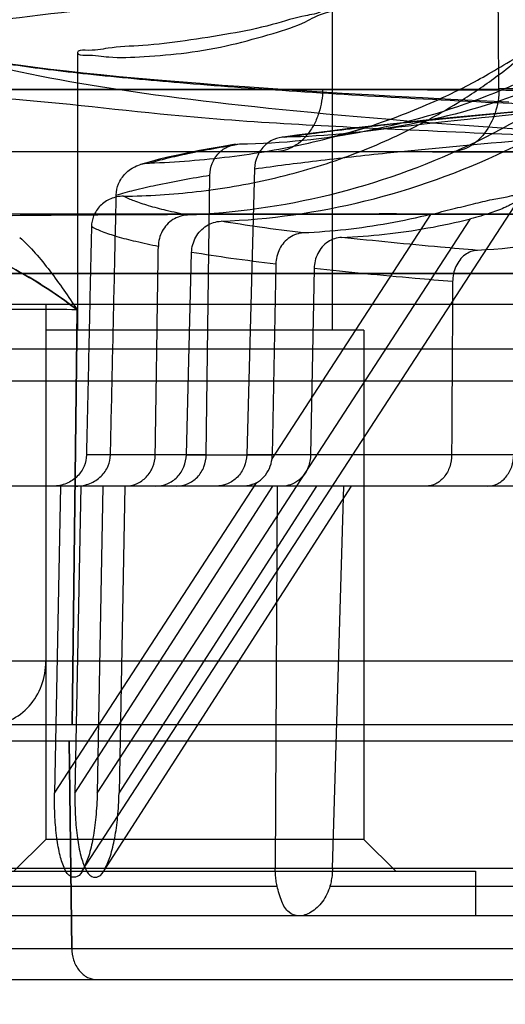
# Model space of a CAD drawing. Units: millimetres. Extents: x -93 to 1607, y 172 to 972.
# Drawn here: x -43 to -28, y 358 to 389 of the extents above; entities that cross this region are included whole.
import ezdxf

# ---------------------------------------------------------------- set-up
doc = ezdxf.new("R2010")
doc.units = ezdxf.units.MM
doc.header["$LTSCALE"] = 61.468
doc.layers.get('0').update_dxf_attribs({"linetype": 'CONTINUOUS'})

msp = doc.modelspace()

# ---------------------------------------------------------------- linework, layer by layer
at = {"color": 6, "linetype": 'Continuous'}
for p, q in [((-33.632, 389.158), (-33.632, 379.061)), ((-41.632, 387.78), (-41.632, 379.061)), ((-23.802, 386.64), (-28.391, 386.64)), ((-33.553, 385.146), (-33.447, 385.165)), ((75.941, 384.661), (-60.296, 384.661)), ((-36.068, 384.138), (-36.318, 375.14)), ((-37.587, 375.14), (-37.472, 383.928)), ((-41.483, 362.071), (-27.761, 383.175)), ((-35.522, 375.02), (-30.531, 382.696)), ((-41.015, 364.513), (-29.282, 382.558)), ((-38.213, 375.14), (-38.047, 381.502)), ((-35.4, 381.132), (-35.513, 375.14)), ((-34.199, 380.994), (-34.308, 375.14)), ((122.668, 379.861), (-55.432, 379.861)), ((-42.626, 379.861), (-42.626, 368.661)), ((-41.645, 379.702), (-41.803, 366.661)), ((-41.801, 366.661), (-41.644, 379.702)), ((-42.632, 379.061), (-42.632, 363.061)), ((-32.632, 379.061), (-42.632, 379.061)), ((-32.632, 379.061), (-32.632, 363.061)), ((118.638, 378.461), (-56.382, 378.461)), ((119.908, 377.461), (-57.382, 377.461)), ((-39.19, 375.14), (-41.351, 375.14)), ((-37.587, 375.14), (-40.597, 375.14)), ((-38.213, 375.14), (-35.513, 375.14)), ((-26.716, 375.14), (-36.318, 375.14)), ((-42.354, 364.512), (-36.014, 374.263)), ((31.585, 374.161), (-50.288, 374.161)), ((-42.172, 374.161), (-42.354, 364.512)), ((-41.533, 374.161), (-41.713, 364.512)), ((-41.713, 364.512), (-35.495, 374.161)), ((-40.835, 374.161), (-41.015, 364.512)), ((-40.8, 362.084), (-33.021, 374.156)), ((-40.328, 364.512), (-34.11, 374.161)), ((-40.149, 374.161), (-40.327, 364.512)), ((-35.359, 374.161), (-35.419, 362.16)), ((-33.619, 362.16), (-33.263, 374.161)), ((122.668, 368.661), (-55.432, 368.661)), ((-1.917, 366.661), (-62.789, 366.661)), ((-62.789, 366.161), (129.525, 366.161)), ((-41.815, 359.64), (-41.895, 366.161)), ((-41.895, 366.161), (-41.815, 359.64)), ((-42.632, 363.061), (-43.632, 362.061)), ((-32.632, 363.061), (-42.632, 363.061)), ((-32.632, 363.061), (-31.632, 362.061)), ((-46.911, 362.16), (0.073, 362.16)), ((-46.132, 362.061), (-29.132, 362.061)), ((-29.132, 362.061), (-29.132, 360.661)), ((-46.015, 361.598), (-35.36, 361.598)), ((-33.7, 361.598), (-17.105, 361.598)), ((-0.739, 360.661), (-50.741, 360.661)), ((-41.815, 359.64), (-26.359, 359.64)), ((-61.653, 358.661), (128.389, 358.661)), ((-44.195, 358.661), (-41.032, 358.661))]:
    msp.add_line(p, q, dxfattribs=at)
for points in [[(-28.079, 386.221), (-29.003, 386.265), (-29.907, 386.31), (-30.79, 386.355), (-31.652, 386.402), (-32.493, 386.449), (-33.313, 386.497), (-34.112, 386.546), (-34.889, 386.596), (-35.645, 386.647), (-36.379, 386.698), (-37.092, 386.75), (-37.782, 386.803), (-38.45, 386.857), (-39.096, 386.911), (-39.719, 386.966), (-40.32, 387.022), (-40.897, 387.079), (-41.452, 387.136), (-41.981, 387.194), (-42.484, 387.252), (-42.962, 387.311), (-43.412, 387.37), (-43.834, 387.429)], [(-43.718, 387.236), (-43.419, 387.171), (-43.117, 387.108), (-42.812, 387.047), (-42.504, 386.988), (-42.193, 386.93), (-41.878, 386.873), (-41.558, 386.817), (-41.234, 386.763), (-40.906, 386.709), (-40.572, 386.657), (-40.233, 386.605), (-39.889, 386.555), (-39.538, 386.505), (-39.182, 386.456), (-38.819, 386.407), (-38.449, 386.359), (-38.072, 386.312), (-37.688, 386.265), (-37.295, 386.219), (-36.894, 386.173), (-36.484, 386.127), (-36.064, 386.082), (-35.635, 386.037), (-35.196, 385.992), (-34.747, 385.947), (-34.288, 385.903), (-33.817, 385.859), (-33.335, 385.815), (-32.842, 385.771), (-32.336, 385.727), (-31.819, 385.684), (-31.289, 385.64), (-30.746, 385.597), (-30.191, 385.554), (-29.622, 385.511), (-29.039, 385.468), (-28.443, 385.425), (-27.832, 385.383)], [(-25.929, 386.082), (-26.674, 386.02), (-27.402, 385.958), (-28.112, 385.895), (-28.806, 385.832), (-29.482, 385.769), (-30.14, 385.705), (-30.78, 385.641), (-31.402, 385.576), (-32.005, 385.511), (-32.59, 385.446), (-33.156, 385.38), (-33.703, 385.314), (-34.231, 385.248), (-34.739, 385.181), (-35.229, 385.114)], [(-32.33, 385.337), (-32.089, 385.37), (-31.827, 385.405), (-31.544, 385.442), (-31.238, 385.48), (-30.911, 385.52), (-30.563, 385.561), (-30.192, 385.603), (-29.798, 385.647), (-29.382, 385.691), (-28.943, 385.737), (-28.48, 385.784), (-27.995, 385.832), (-27.485, 385.881), (-26.952, 385.93), (-26.394, 385.981), (-25.812, 386.032), (-25.205, 386.084), (-24.573, 386.137)], [(-32.756, 385.369), (-32.87, 385.334), (-32.978, 385.302), (-33.079, 385.273), (-33.173, 385.247), (-33.26, 385.224), (-33.338, 385.203), (-33.409, 385.185), (-33.47, 385.169), (-33.524, 385.156), (-33.568, 385.146), (-33.603, 385.137), (-33.63, 385.132), (-33.647, 385.128), (-33.654, 385.126)], [(-33.654, 385.126), (-33.642, 385.129), (-33.622, 385.133), (-33.592, 385.138), (-33.553, 385.146)], [(-33.447, 385.165), (-33.304, 385.189), (-33.219, 385.204)], [(-36.673, 384.897), (-37.061, 384.832), (-37.436, 384.766), (-37.798, 384.699), (-38.146, 384.63), (-38.478, 384.56), (-38.796, 384.489), (-39.1, 384.416), (-39.386, 384.34), (-39.656, 384.263)]]:
    msp.add_lwpolyline(points, dxfattribs=at)
for centre, radius, start, end in [((-42.962, -2.286), 381.991, 89.80212, 90.19789), ((-43.133, 1123.99), 764.352, 269.901218, 270.09878)]:
    msp.add_arc(centre, radius, start, end, dxfattribs=at)
at = {"color": 7, "linetype": 'Continuous'}
msp.add_open_spline([(106.81, 224.305), (89.531, 229.591), (55.554, 242.25), (8.707, 270.267), (-29.542, 309.582), (-55.35, 357.801), (-70.941, 409.889), (-80.357, 463.355), (-85.349, 517.407), (-86.21, 553.58), (-86.213, 571.661)], degree=3, knots=[0, 0, 0, 0, 0.125068, 0.249985, 0.374761, 0.499605, 0.624624, 0.749721, 0.874851, 1, 1, 1, 1], dxfattribs=at)
at = {"color": 6, "linetype": 'Continuous'}
for points, knots in [([(-28.391, 386.64), (-28.425, 390.573), (-28.477, 398.499), (-28.525, 410.475), (-28.538, 418.519), (-28.542, 422.569)], [0, 0, 0, 0, 0.328426, 0.661785, 1, 1, 1, 1]), ([(15.049, 385.117), (10.598, 385.166), (2.024, 385.285), (-8.45, 385.502), (-16.248, 385.722), (-21.557, 385.901), (-26.444, 386.098), (-30.874, 386.314), (-34.814, 386.549), (-38.238, 386.801), (-40.758, 387.034), (-42.502, 387.233), (-43.603, 387.378), (-44.562, 387.527), (-45.379, 387.679), (-45.967, 387.814), (-46.362, 387.927), (-46.604, 388.007), (-46.808, 388.088), (-46.973, 388.169), (-47.101, 388.25), (-47.19, 388.333), (-47.241, 388.422), (-47.244, 388.516), (-47.198, 388.606), (-47.112, 388.691), (-46.987, 388.776), (-46.823, 388.86), (-46.617, 388.945), (-46.371, 389.03), (-46.083, 389.116), (-45.621, 389.237), (-44.942, 389.386), (-44.009, 389.557), (-42.919, 389.729), (-41.676, 389.9), (-40.282, 390.071), (-38.738, 390.24), (-37.047, 390.407), (-35.214, 390.57), (-32.498, 390.791), (-28.782, 391.054), (-23.96, 391.347), (-18.684, 391.621), (-12.995, 391.871), (-6.941, 392.093), (-0.573, 392.288), (6.054, 392.453), (12.884, 392.583), (19.859, 392.682), (24.551, 392.725), (26.911, 392.742)], [0, 0, 0, 0, 0.097373, 0.187576, 0.229185, 0.268017, 0.303772, 0.336191, 0.365033, 0.390107, 0.411292, 0.420397, 0.428497, 0.435582, 0.441639, 0.446658, 0.448776, 0.450633, 0.452229, 0.453569, 0.454661, 0.455526, 0.456215, 0.45683, 0.45751, 0.458362, 0.459446, 0.46079, 0.462408, 0.464307, 0.466492, 0.468963, 0.47476, 0.481685, 0.489729, 0.498881, 0.50913, 0.520463, 0.532858, 0.546289, 0.560723, 0.592463, 0.627779, 0.666405, 0.708043, 0.752346, 0.798928, 0.8474, 0.897362, 0.948374, 1, 1, 1, 1]), ([(26.869, 391.797), (22.429, 391.764), (13.798, 391.668), (1.242, 391.421), (-10.43, 391.068), (-20.968, 390.632), (-30.167, 390.097), (-37.455, 389.591), (-43.365, 388.885), (-46.118, 388.562), (-49.12, 387.661), (-46.534, 386.456), (-43.688, 386.402), (-37.956, 385.664), (-30.626, 385.327), (-21.328, 384.911), (-10.449, 384.61), (1.757, 384.362), (10.301, 384.25), (14.709, 384.206)], [0, 0, 0, 0, 0.095683, 0.186011, 0.270676, 0.347174, 0.413726, 0.467968, 0.508104, 0.533515, 0.543689, 0.552018, 0.576304, 0.616224, 0.670161, 0.737, 0.815842, 0.905004, 1, 1, 1, 1]), ([(-33.632, 389.158), (-33.632, 389.227), (-34.093, 388.981), (-34.535, 388.959), (-35.627, 388.6), (-36.845, 388.363), (-38.224, 388.144), (-39.474, 387.994), (-40.606, 387.954), (-41.132, 387.823), (-41.632, 387.865), (-41.632, 387.78)], [0, 0, 0, 0, 0.025396, 0.107168, 0.239218, 0.405032, 0.580953, 0.745792, 0.880579, 0.968852, 1, 1, 1, 1]), ([(-41.632, 387.78), (-41.632, 387.692), (-41.122, 387.72), (-40.583, 387.599), (-39.44, 387.65), (-38.181, 387.758), (-36.807, 388.003), (-35.588, 388.349), (-34.537, 388.67), (-34.053, 388.993), (-33.632, 389.077), (-33.632, 389.158)], [0, 0, 0, 0, 0.031991, 0.121023, 0.255, 0.417677, 0.591902, 0.755854, 0.886744, 0.970489, 1, 1, 1, 1]), ([(-36.54, 384.908), (-35.21, 384.928), (-32.551, 385.202), (-28.732, 386.308), (-26.366, 387.484), (-25.257, 388.163)], [0, 0, 0, 0, 0.336307, 0.671404, 1, 1, 1, 1]), ([(-23.968, 388.277), (-25.071, 387.619), (-27.417, 386.482), (-31.187, 385.41), (-33.806, 385.142), (-35.116, 385.123)], [0, 0, 0, 0, 0.329182, 0.664248, 1, 1, 1, 1]), ([(-39.376, 384.31), (-38.536, 384.341), (-36.856, 384.47), (-34.401, 384.888), (-32.121, 385.529), (-30.209, 386.307), (-28.826, 387.03), (-28.108, 387.47), (-27.847, 387.625)], [0, 0, 0, 0, 0.207875, 0.415739, 0.614776, 0.791897, 0.925121, 1, 1, 1, 1]), ([(-40.191, 383.268), (-39.423, 383.276), (-37.86, 383.372), (-35.534, 383.768), (-33.297, 384.421), (-31.317, 385.263), (-29.736, 386.145), (-28.626, 386.898), (-28.053, 387.342), (-27.847, 387.518)], [0, 0, 0, 0, 0.173304, 0.352518, 0.53117, 0.697609, 0.836718, 0.938849, 1, 1, 1, 1]), ([(-25.3, 387.276), (-26.578, 386.337), (-29.272, 384.722), (-33.65, 383.163), (-36.677, 382.734), (-38.178, 382.674)], [0, 0, 0, 0, 0.343246, 0.67485, 1, 1, 1, 1]), ([(-37.124, 382.481), (-35.601, 382.538), (-32.524, 382.974), (-28.073, 384.569), (-25.335, 386.223), (-24.034, 387.185)], [0, 0, 0, 0, 0.324274, 0.655847, 1, 1, 1, 1]), ([(-28.391, 386.619), (-30.395, 386.619), (-34.182, 386.619), (-38.763, 386.619), (-42.068, 386.619), (-44.831, 386.619), (-47.797, 386.619), (-50.665, 386.619), (-52.948, 386.619), (-54.049, 386.619), (-55.534, 386.619), (-53.68, 386.62), (-52.515, 386.619), (-50.017, 386.619), (-47.064, 386.619), (-43.276, 386.619), (-38.835, 386.618), (-35.637, 386.618), (-33.931, 386.618)], [0, 0, 0, 0, 0.125571, 0.237228, 0.287056, 0.332557, 0.410583, 0.471586, 0.51609, 0.54468, 0.557848, 0.577126, 0.609713, 0.657698, 0.721095, 0.799779, 0.893138, 1, 1, 1, 1]), ([(-33.931, 386.618), (-33.935, 386.374), (-33.993, 386), (-34.18, 385.541), (-34.375, 385.229), (-34.617, 384.975), (-34.887, 384.79), (-35.17, 384.684), (-35.363, 384.661), (-35.455, 384.661)], [0, 0, 0, 0, 0.268624, 0.407249, 0.542448, 0.670457, 0.789486, 0.898844, 1, 1, 1, 1]), ([(-33.931, 386.618), (-31.738, 386.618), (-27.118, 386.603), (-19.864, 386.545), (-11.991, 386.456), (-3.586, 386.344), (5.257, 386.21), (14.436, 386.063), (23.848, 385.929), (30.188, 385.884), (33.379, 385.884)], [0, 0, 0, 0, 0.097753, 0.205899, 0.323286, 0.448644, 0.58052, 0.717422, 0.857817, 1, 1, 1, 1]), ([(-28.391, 386.64), (-28.389, 386.384), (-28.472, 385.884), (-28.8, 385.235), (-29.305, 384.776), (-29.733, 384.661), (-29.935, 384.661)], [0, 0, 0, 0, 0.278199, 0.540544, 0.779656, 1, 1, 1, 1]), ([(-17.22, 386.891), (-18.373, 385.808), (-20.803, 383.941), (-24.865, 382.114), (-27.692, 381.624), (-29.069, 381.567)], [0, 0, 0, 0, 0.358352, 0.687592, 1, 1, 1, 1]), ([(-35.116, 385.123), (-34.48, 385.212), (-33.116, 385.386), (-30.038, 385.725), (-27.592, 385.944), (-25.876, 386.084)], [0, 0, 0, 0, 0.207405, 0.443873, 1, 1, 1, 1]), ([(-35.116, 385.123), (-35.236, 385.121), (-35.485, 385.067), (-35.8, 384.845), (-36.011, 384.518), (-36.065, 384.263), (-36.068, 384.138)], [0, 0, 0, 0, 0.240215, 0.492976, 0.749881, 1, 1, 1, 1]), ([(-36.068, 384.129), (-35.422, 384.219), (-34.037, 384.396), (-30.908, 384.742), (-28.42, 384.964), (-26.674, 385.107)], [0, 0, 0, 0, 0.207052, 0.443424, 1, 1, 1, 1]), ([(-39.376, 384.31), (-39.193, 384.365), (-38.79, 384.472), (-37.847, 384.684), (-37.083, 384.82), (-36.54, 384.908)], [0, 0, 0, 0, 0.197856, 0.430694, 1, 1, 1, 1]), ([(-37.472, 383.928), (-37.47, 384.053), (-37.422, 384.307), (-37.216, 384.634), (-36.905, 384.854), (-36.659, 384.907), (-36.54, 384.908)], [0, 0, 0, 0, 0.251606, 0.508448, 0.760076, 1, 1, 1, 1]), ([(33.379, 384.293), (29.18, 384.299), (20.781, 384.328), (8.302, 384.43), (-3.813, 384.521), (-15.238, 384.596), (-25.705, 384.647), (-32.335, 384.661), (-35.456, 384.661)], [0, 0, 0, 0, 0.183011, 0.366048, 0.543841, 0.711036, 0.863983, 1, 1, 1, 1]), ([(-40.415, 383.307), (-40.413, 383.426), (-40.359, 383.676), (-40.137, 384.005), (-39.792, 384.241), (-39.515, 384.305), (-39.376, 384.31)], [0, 0, 0, 0, 0.225573, 0.473658, 0.736136, 1, 1, 1, 1]), ([(-40.416, 383.302), (-40.229, 383.36), (-39.815, 383.472), (-38.836, 383.696), (-38.04, 383.837), (-37.472, 383.93)], [0, 0, 0, 0, 0.195162, 0.427124, 1, 1, 1, 1]), ([(-40.191, 383.268), (-40.326, 383.267), (-40.597, 383.212), (-40.931, 382.987), (-41.144, 382.668), (-41.193, 382.425), (-41.195, 382.31)], [0, 0, 0, 0, 0.26566, 0.526091, 0.772891, 1, 1, 1, 1]), ([(-40.598, 375.14), (-40.577, 376.049), (-40.537, 377.866), (-40.475, 380.589), (-40.435, 382.401), (-40.415, 383.307)], [0, 0, 0, 0, 0.334076, 0.667426, 1, 1, 1, 1]), ([(-38.179, 382.674), (-38.401, 382.719), (-38.812, 382.808), (-39.371, 382.953), (-39.823, 383.099), (-40.083, 383.21), (-40.191, 383.268)], [0, 0, 0, 0, 0.323819, 0.598694, 0.824049, 1, 1, 1, 1]), ([(-30.531, 382.696), (-30.301, 382.753), (-29.855, 382.866), (-29.214, 383.02), (-28.649, 383.167), (-28.187, 383.224), (-27.907, 383.32), (-27.683, 383.197), (-27.955, 383.033), (-28.204, 382.903), (-28.705, 382.715), (-29.069, 382.612), (-29.282, 382.558)], [0, 0, 0, 0, 0.155794, 0.302365, 0.433525, 0.539748, 0.606135, 0.629462, 0.668635, 0.745156, 0.855421, 1, 1, 1, 1]), ([(-21.288, 382.652), (-24.546, 382.681), (-30.701, 382.727), (-39.332, 382.684), (-46.719, 382.728), (-51.211, 382.682), (-53.225, 382.643)], [0, 0, 0, 0, 0.306107, 0.578096, 0.810783, 1, 1, 1, 1]), ([(-45.146, 382.652), (-42.544, 382.679), (-36.936, 382.714), (-27.97, 382.698), (-17.957, 382.715), (-10.949, 382.671), (-7.3, 382.643)], [0, 0, 0, 0, 0.206269, 0.444555, 0.710697, 1, 1, 1, 1]), ([(-38.178, 382.674), (-38.338, 382.668), (-38.662, 382.565), (-39.006, 382.19), (-39.091, 381.856), (-39.093, 381.69)], [0, 0, 0, 0, 0.326708, 0.660196, 1, 1, 1, 1]), ([(-30.531, 382.696), (-30.972, 382.586), (-31.857, 382.395), (-33.195, 382.201), (-34.089, 382.133), (-34.535, 382.114)], [0, 0, 0, 0, 0.336399, 0.66989, 1, 1, 1, 1]), ([(-41.195, 382.31), (-41.213, 381.515), (-41.247, 379.923), (-41.299, 377.533), (-41.334, 375.938), (-41.352, 375.14)], [0, 0, 0, 0, 0.332691, 0.666039, 1, 1, 1, 1]), ([(-39.094, 381.687), (-39.329, 381.734), (-39.762, 381.827), (-40.349, 381.979), (-40.818, 382.132), (-41.086, 382.249), (-41.196, 382.311)], [0, 0, 0, 0, 0.327313, 0.60329, 0.827572, 1, 1, 1, 1]), ([(-38.047, 381.502), (-38.043, 381.666), (-37.954, 382.001), (-37.607, 382.373), (-37.281, 382.475), (-37.124, 382.481)], [0, 0, 0, 0, 0.337217, 0.677329, 1, 1, 1, 1]), ([(-34.535, 382.114), (-34.995, 382.17), (-35.86, 382.283), (-36.722, 382.414), (-37.124, 382.481)], [0, 0, 0, 0, 0.532482, 1, 1, 1, 1]), ([(-33.334, 381.974), (-32.883, 381.992), (-31.978, 382.059), (-30.624, 382.254), (-29.728, 382.447), (-29.282, 382.558)], [0, 0, 0, 0, 0.330116, 0.663532, 1, 1, 1, 1]), ([(-43.45, 381.973), (-43.276, 381.82), (-42.945, 381.481), (-42.336, 380.726), (-41.922, 380.113), (-41.643, 379.702)], [0, 0, 0, 0, 0.238711, 0.487265, 1, 1, 1, 1]), ([(-34.535, 382.114), (-34.684, 382.108), (-34.997, 382.001), (-35.318, 381.624), (-35.397, 381.295), (-35.4, 381.132)], [0, 0, 0, 0, 0.31552, 0.655779, 1, 1, 1, 1]), ([(-33.334, 381.974), (-33.484, 381.968), (-33.796, 381.863), (-34.117, 381.486), (-34.196, 381.158), (-34.199, 380.994)], [0, 0, 0, 0, 0.31497, 0.655115, 1, 1, 1, 1]), ([(-29.069, 381.567), (-29.454, 381.599), (-30.877, 381.722), (-32.298, 381.86), (-33.334, 381.974)], [0, 0, 0, 0, 0.270194, 1, 1, 1, 1]), ([(-39.19, 375.139), (-39.179, 375.868), (-39.157, 377.324), (-39.125, 379.508), (-39.104, 380.963), (-39.093, 381.69)], [0, 0, 0, 0, 0.333515, 0.666821, 1, 1, 1, 1]), ([(-35.401, 381.132), (-35.872, 381.189), (-36.755, 381.302), (-37.637, 381.434), (-38.047, 381.502)], [0, 0, 0, 0, 0.532687, 1, 1, 1, 1]), ([(-29.069, 381.567), (-29.206, 381.561), (-29.498, 381.449), (-29.779, 381.068), (-29.845, 380.746), (-29.846, 380.583)], [0, 0, 0, 0, 0.300775, 0.640825, 1, 1, 1, 1]), ([(-41.643, 379.702), (-41.904, 379.895), (-42.426, 380.279), (-43.246, 380.782), (-43.806, 381.088), (-44.092, 381.216)], [0, 0, 0, 0, 0.337169, 0.67429, 1, 1, 1, 1]), ([(-44.092, 381.216), (-43.805, 381.088), (-43.245, 380.781), (-42.426, 380.279), (-41.903, 379.895), (-41.643, 379.702)], [0, 0, 0, 0, 0.326161, 0.663165, 1, 1, 1, 1]), ([(33.356, 380.84), (29.81, 380.84), (22.781, 380.84), (12.389, 380.84), (2.349, 380.84), (-7.182, 380.84), (-16.056, 380.839), (-24.137, 380.839), (-31.297, 380.839), (-36.632, 380.84), (-40.345, 380.84), (-43.248, 380.84), (-45.722, 380.84), (-47.793, 380.84), (-48.836, 380.84), (-49.645, 380.84), (-49.987, 380.84), (-50.358, 380.84), (-49.891, 380.84), (-49.543, 380.84), (-48.642, 380.84), (-47.537, 380.84), (-45.319, 380.84), (-42.67, 380.84), (-39.533, 380.84), (-36.647, 380.84), (-33.414, 380.84), (-28.503, 380.84), (-21.739, 380.84), (-14.61, 380.84), (-8.525, 380.84), (-2.05, 380.84), (6.324, 380.84), (16.632, 380.84), (25.393, 380.84), (32.471, 380.84), (37.767, 380.84), (43.01, 380.84), (49.808, 380.84), (57.952, 380.84), (67.154, 380.84), (75.399, 380.84), (82.401, 380.84), (87.868, 380.84), (90.967, 380.841), (92.213, 380.84)], [0, 0, 0, 0, 0.047053, 0.093255, 0.13788, 0.180255, 0.219704, 0.25562, 0.287466, 0.314697, 0.3264, 0.336735, 0.353196, 0.359318, 0.364038, 0.367363, 0.369299, 0.369854, 0.370676, 0.372875, 0.376477, 0.381513, 0.388025, 0.405639, 0.416817, 0.429602, 0.443947, 0.459697, 0.494771, 0.53368, 0.554278, 0.575508, 0.619581, 0.665385, 0.712265, 0.735827, 0.759291, 0.782522, 0.805387, 0.849494, 0.890571, 0.92747, 0.958884, 0.983467, 1, 1, 1, 1]), ([(-29.846, 380.586), (-30.239, 380.618), (-31.691, 380.74), (-33.142, 380.878), (-34.199, 380.993)], [0, 0, 0, 0, 0.27032, 1, 1, 1, 1]), ([(-29.846, 380.583), (-29.85, 379.979), (-29.857, 378.77), (-29.868, 376.955), (-29.876, 375.745), (-29.879, 375.14)], [0, 0, 0, 0, 0.332978, 0.66633, 1, 1, 1, 1]), ([(-41.352, 375.14), (-41.354, 375.021), (-41.407, 374.773), (-41.626, 374.447), (-41.974, 374.216), (-42.256, 374.161), (-42.398, 374.161)], [0, 0, 0, 0, 0.225194, 0.46983, 0.729465, 1, 1, 1, 1]), ([(-41.681, 374.161), (-41.533, 374.161), (-41.242, 374.215), (-40.882, 374.446), (-40.655, 374.773), (-40.601, 375.022), (-40.598, 375.14)], [0, 0, 0, 0, 0.275814, 0.537403, 0.779507, 1, 1, 1, 1]), ([(-40.137, 374.161), (-40.015, 374.161), (-39.765, 374.212), (-39.452, 374.431), (-39.243, 374.756), (-39.192, 375.012), (-39.19, 375.139)], [0, 0, 0, 0, 0.245221, 0.492954, 0.744781, 1, 1, 1, 1]), ([(-39.17, 374.161), (-39.049, 374.161), (-38.8, 374.211), (-38.482, 374.431), (-38.269, 374.758), (-38.216, 375.014), (-38.213, 375.14)], [0, 0, 0, 0, 0.240127, 0.492575, 0.749395, 1, 1, 1, 1]), ([(-38.531, 374.161), (-38.411, 374.161), (-38.163, 374.211), (-37.847, 374.431), (-37.638, 374.759), (-37.589, 375.014), (-37.587, 375.14)], [0, 0, 0, 0, 0.240433, 0.492306, 0.748707, 1, 1, 1, 1]), ([(-36.318, 375.14), (-36.322, 375.013), (-36.376, 374.757), (-36.591, 374.43), (-36.909, 374.211), (-37.159, 374.161), (-37.279, 374.161)], [0, 0, 0, 0, 0.251183, 0.508305, 0.7603, 1, 1, 1, 1]), ([(-36.014, 374.263), (-35.926, 374.311), (-35.761, 374.442), (-35.59, 374.708), (-35.535, 374.916), (-35.522, 375.02)], [0, 0, 0, 0, 0.320471, 0.662099, 1, 1, 1, 1]), ([(-35.522, 375.02), (-35.52, 375.033), (-35.517, 375.06), (-35.514, 375.1), (-35.513, 375.126), (-35.513, 375.14)], [0, 0, 0, 0, 0.333073, 0.666439, 1, 1, 1, 1]), ([(-34.309, 375.139), (-34.31, 375.076), (-34.323, 374.945), (-34.381, 374.752), (-34.439, 374.628), (-34.478, 374.569)], [0, 0, 0, 0, 0.318007, 0.651869, 1, 1, 1, 1]), ([(-29.879, 375.14), (-29.88, 375.015), (-29.919, 374.766), (-30.091, 374.44), (-30.358, 374.214), (-30.577, 374.161), (-30.68, 374.161)], [0, 0, 0, 0, 0.269076, 0.533764, 0.777893, 1, 1, 1, 1]), ([(-28.744, 374.161), (-28.64, 374.161), (-28.42, 374.215), (-28.15, 374.44), (-27.972, 374.765), (-27.926, 375.015), (-27.923, 375.14)], [0, 0, 0, 0, 0.221502, 0.466634, 0.731699, 1, 1, 1, 1]), ([(-34.478, 374.569), (-34.533, 374.485), (-34.671, 374.338), (-34.924, 374.193), (-35.114, 374.161), (-35.204, 374.161)], [0, 0, 0, 0, 0.348973, 0.686965, 1, 1, 1, 1]), ([(-36.014, 374.263), (-36.054, 374.241), (-36.139, 374.203), (-36.273, 374.168), (-36.364, 374.161), (-36.41, 374.161)], [0, 0, 0, 0, 0.33558, 0.670061, 1, 1, 1, 1]), ([(-44.436, 366.661), (-44.198, 366.661), (-43.711, 366.769), (-43.11, 367.224), (-42.716, 367.887), (-42.626, 368.402), (-42.626, 368.661)], [0, 0, 0, 0, 0.239283, 0.484945, 0.739534, 1, 1, 1, 1]), ([(-41.015, 364.513), (-41.02, 364.262), (-41.046, 363.788), (-41.135, 363.132), (-41.258, 362.575), (-41.416, 362.176), (-41.591, 361.867), (-41.904, 361.871), (-42.064, 362.184), (-42.198, 362.583), (-42.293, 363.139), (-42.351, 363.792), (-42.359, 364.263), (-42.354, 364.512)], [0, 0, 0, 0, 0.133228, 0.250833, 0.351458, 0.431597, 0.485333, 0.520463, 0.573086, 0.651813, 0.751145, 0.86771, 1, 1, 1, 1]), ([(-41.713, 364.512), (-41.717, 364.262), (-41.709, 363.791), (-41.649, 363.138), (-41.549, 362.582), (-41.41, 362.181), (-41.24, 361.87), (-40.923, 361.867), (-40.739, 362.174), (-40.577, 362.575), (-40.45, 363.132), (-40.359, 363.788), (-40.332, 364.261), (-40.328, 364.512)], [0, 0, 0, 0, 0.13187, 0.2481, 0.347236, 0.426006, 0.47914, 0.515352, 0.569678, 0.64988, 0.750278, 0.867481, 1, 1, 1, 1]), ([(-35.36, 361.598), (-35.373, 361.658), (-35.396, 361.781), (-35.415, 361.969), (-35.419, 362.096), (-35.419, 362.16)], [0, 0, 0, 0, 0.326522, 0.661009, 1, 1, 1, 1]), ([(-33.619, 362.16), (-33.62, 362.096), (-33.629, 361.969), (-33.656, 361.781), (-33.684, 361.658), (-33.7, 361.598)], [0, 0, 0, 0, 0.337982, 0.672423, 1, 1, 1, 1]), ([(-33.7, 361.598), (-33.747, 361.423), (-33.904, 361.102), (-34.256, 360.771), (-34.656, 360.614), (-35.038, 360.758), (-35.243, 361.141), (-35.322, 361.432), (-35.36, 361.598)], [0, 0, 0, 0, 0.203127, 0.389148, 0.535164, 0.658409, 0.80958, 1, 1, 1, 1]), ([(-41.815, 359.64), (-41.813, 359.517), (-41.784, 359.33), (-41.687, 359.101), (-41.587, 358.945), (-41.463, 358.818), (-41.285, 358.699), (-41.13, 358.661), (-41.032, 358.661)], [0, 0, 0, 0, 0.266194, 0.404029, 0.538987, 0.667449, 0.787585, 1, 1, 1, 1])]:
    msp.add_open_spline(points, degree=3, knots=knots, dxfattribs=at)

doc.saveas('drawing.dxf')
